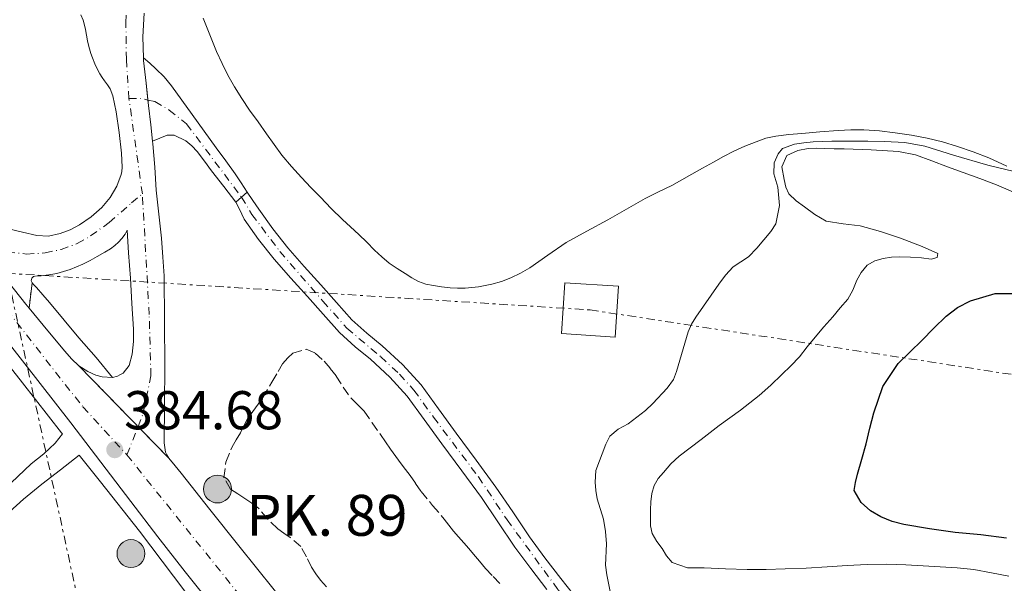
# Model space of a CAD drawing. Units: metres. Extents: x 608521 to 612013, y 4659871 to 4662238.
# Drawn here: x 611236 to 611417, y 4661481 to 4661584 of the extents above; entities that cross this region are included whole.
import ezdxf

# ---------------------------------------------------------------- set-up
doc = ezdxf.new("R2010")
doc.units = ezdxf.units.M
doc.header["$MEASUREMENT"] = 0
for name, pattern in [('DGN Style 3', [2.435890702152634, 1.739921930109024, -0.6959687720436097]), ('DGN Style 4', [2.7856150101045474, 1.391937544087219, -0.6959687720436097, 0.001739921930109024, -0.6959687720436097]), ('DGN Style 5', [1.217945351076317, 0.5219765790327072, -0.6959687720436097]), ('DGN Style 7', [3.4798438602180486, 1.565929737098122, -0.6959687720436097, 0.5219765790327072, -0.6959687720436097])]:
    doc.linetypes.add(name, pattern=pattern)
for name, color, linetype, lineweight in [('Carretera', 9, 'Continuous', 0), ('Cierre de vial', 7, 'DGN Style 5', 0), ('contrucción  en ruinas', 1, 'DGN Style 3', 13), ('Cota de punto acotado terreno', 7, 'Continuous', 0), ('Curva de nivel directora', 30, 'Continuous', 30), ('Curva de nivel intermedia', 30, 'Continuous', 0), ('Eje de carretera', 7, 'DGN Style 4', 0), ('Eje pista pavimentada', 7, 'DGN Style 4', 0), ('Eje pista sin pavimentar', 7, 'DGN Style 4', 0), ('Hito kilométrico (PK) carretera', 7, 'Continuous', 0), ('Línea blanca (vial)', 7, 'Continuous', 13), ('Línea de asfalto', 7, 'Continuous', 13), ('Línea de cambio de uso (parcela vista)', 92, 'Continuous', 0), ('Línea de pista sin pavimentar', 7, 'Continuous', 0), ('Línea eléctrica', 6, 'DGN Style 7', 0), ('pavimentado', 23, 'Continuous', 0), ('Pista sin pavimentar', 9, 'Continuous', 0), ('Punto acotado terreno (símbolo)', 7, 'Continuous', 0), ('Texto de Punto Kilométrico carretera', 7, 'Continuous', 0), ('Torre eléctrica grande', 7, 'Continuous', 0), ('Zona arbolada', 92, 'DGN Style 3', 0)]:
    doc.layers.add(name, color=color, linetype=linetype, lineweight=lineweight)
doc.styles.add('Style-Arial', font='arial.ttf')

# ---------------------------------------------------------------- blocks, each defined once
blk = doc.blocks.new('5PATER')
at = {"layer": 'Punto acotado terreno (símbolo)', "linetype": 'Continuous', "lineweight": 0}
h = blk.add_hatch(color=51, dxfattribs=at)
edge = h.paths.add_edge_path()
edge.add_ellipse((0, 0), major_axis=(-0.1095731443231308, -0.1110710700762829), ratio=0.9994222409660317, start_angle=0, end_angle=360)
blk = doc.blocks.new('5HITCA')
at = {"layer": 'contrucción  en ruinas', "linetype": 'Continuous', "lineweight": 0}
h = blk.add_hatch(color=1, dxfattribs=at)
edge = h.paths.add_edge_path()
edge.add_arc((0, 0), 0.2558578010358639, 0, 360)
at = {"layer": 'contrucción  en ruinas', "color": 7, "linetype": 'Continuous', "lineweight": 0}
blk.add_circle((0, 0), 0.2558578010358639, dxfattribs=at)

msp = doc.modelspace()

# ---------------------------------------------------------------- linework, layer by layer
at = {"layer": 'Carretera', "color": 9, "linetype": 'Continuous', "lineweight": 0}
for points in [[(611232.9300000004, 4661537.440000002, 384.7200000000012), (611237.3299999993, 4661531.859999999, 384.5800000000018), (611237.8999999992, 4661531.170000004, 384.5399999999936), (611241.3700000005, 4661527.010000001, 384.3500000000058), (611244.4799999996, 4661523.239999998, 384.2899999999936), (611245.7100000011, 4661521.859999998, 384.320000000007), (611247.05, 4661520.570000002, 384.3800000000047), (611263.5300000022, 4661503.649999999, 384.3099999999977), (611264.6799999991, 4661502.260000001, 384.3099999999977), (611265.8200000012, 4661500.87, 384.3099999999977), (611271.0899999995, 4661494.219999999, 384.1999999999971), (611276.3700000012, 4661487.580000003, 384.0099999999948), (611282.86, 4661479.5, 383.820000000007)], [(611271.989999998, 4661476.02, 383.9700000000012), (611266.5599999988, 4661482.77, 384.1499999999942), (611261.5300000019, 4661489.210000002, 384.3099999999977), (611256.5399999984, 4661495.690000001, 384.4100000000035), (611251.0399999999, 4661502.910000001, 384.4400000000023), (611245.5399999992, 4661510.120000003, 384.4499999999971), (611239.949999999, 4661517.34, 384.4600000000065), (611234.3299999974, 4661524.519999999, 384.4700000000012)]]:
    msp.add_polyline3d(points, dxfattribs=at)
at = {"layer": 'Cierre de vial', "color": 7, "linetype": 'DGN Style 5', "lineweight": 0, "extrusion": (0.008292789953884251, 0.0699609915661919, 0.9975152576747165), "elevation": 331577.7949036504, "flags": 128}
msp.add_lwpolyline([(-58277.72825524863, -4689365.057176212), (-58277.72825524851, -4689369.741298323)], dxfattribs=at)
at = {"layer": 'Cierre de vial', "color": 7, "linetype": 'DGN Style 5', "lineweight": 0, "extrusion": (0.002069148095080282, -0.002124392340440301, 0.9999956027820046), "elevation": -8253.759614784616, "flags": 128}
msp.add_lwpolyline([(611244.9461631896, 4661513.554593295), (611255.7925838426, 4661502.418632708)], dxfattribs=at)
at = {"layer": 'Cierre de vial', "color": 7, "linetype": 'DGN Style 5', "lineweight": 0, "extrusion": (0.002065295185743594, -0.002120436562157201, 0.999995619142695), "elevation": -8237.674831966879, "flags": 128}
msp.add_lwpolyline([(611255.7989332683, 4661502.446252441), (611261.4326221322, 4661496.662174893)], dxfattribs=at)
at = {"layer": 'Curva de nivel directora', "color": 30, "linetype": 'Continuous', "lineweight": 30, "elevation": 375, "flags": 128}
msp.add_lwpolyline([(611417.2199999985, 4661488.990000002), (611412.5099999988, 4661489.57), (611407.7799999992, 4661490.000000001), (611403.0599999985, 4661490.67), (611398.349999999, 4661491.45), (611396.2100000001, 4661492.04), (611394.1499999991, 4661492.9), (611392.2400000002, 4661494), (611390.5199999993, 4661495.5), (611389.2899999998, 4661497.690000001), (611389.4999999999, 4661499.190000001), (611389.8799999999, 4661500.680000001), (611390.6800000002, 4661503.490000002), (611391.4699999992, 4661506.300000001), (611392.1599999998, 4661509.130000004), (611392.8399999993, 4661511.970000001), (611394.5400000003, 4661516.800000001), (611397.3599999989, 4661521.01), (611399.519999998, 4661523.140000001), (611401.6999999996, 4661525.240000002), (611403.899999999, 4661527.460000001), (611406.1099999995, 4661529.680000001), (611408.1999999996, 4661531.300000001), (611410.6299999991, 4661532.51), (611415.0999999995, 4661533.82), (611419.5699999998, 4661533.869999999)], dxfattribs=at)
at = {"layer": 'Curva de nivel intermedia', "color": 30, "linetype": 'Continuous', "lineweight": 0, "elevation": 380.0000000000001, "flags": 128}
msp.add_lwpolyline([(611420.1200000019, 4661555.869999997), (611413.7899999997, 4661557.380000001), (611407.4999999999, 4661559.199999998), (611402.2200000003, 4661560.890000001), (611398.5400000013, 4661561.519999999), (611394.8200000019, 4661561.739999999), (611391.7400000017, 4661561.8), (611385.1900000006, 4661561.76), (611381.7200000016, 4661561.67), (611380.0100000015, 4661561.5), (611378.3200000017, 4661561.21), (611376.1400000004, 4661560.45), (611375.3400000001, 4661559.470000001), (611374.6100000015, 4661557.819999999), (611374.5399999998, 4661555.789999999), (611375.2500000006, 4661553.329999999), (611375.5900000003, 4661549.949999999), (611374.8900000007, 4661546.640000001), (611373.980000001, 4661545.21), (611371.4300000007, 4661542.180000001), (611369.8600000016, 4661540.539999999), (611367.0699999998, 4661538.720000001), (611365.6700000007, 4661537.199999999), (611364.4200000013, 4661535.57), (611360.19, 4661529.499999999), (611359.400000001, 4661528.189999999), (611358.7900000007, 4661526.789999999), (611356.6800000007, 4661519.52), (611356.0900000007, 4661518.06), (611354.9500000007, 4661516.470000001), (611352.310000001, 4661513.67), (611350.9600000009, 4661512.36), (611347.8000000004, 4661509.960000002), (611345.99, 4661508.96), (611344.4200000007, 4661507.680000001), (611343.700000001, 4661506.180000001), (611341.8700000005, 4661501.359999998), (611341.7400000008, 4661499.220000001), (611341.8700000005, 4661497.689999999), (611342.1200000008, 4661496.170000001), (611343.2699999998, 4661492.480000001), (611343.6299999995, 4661490.199999998), (611343.8100000005, 4661487.920000001), (611343.6699999998, 4661484.020000001), (611343.8799999999, 4661482.259999999), (611344.6300000009, 4661478.59)], dxfattribs=at)
at = {"layer": 'Eje de carretera', "color": 7, "linetype": 'DGN Style 4', "lineweight": 0}
for points in [[(611064.86, 4661747.220000001, 386.7100000000065), (611095.8700000008, 4661707.010000003, 386.1300000000048), (611153.3399999996, 4661634.140000002, 385.4900000000052), (611194.7300000007, 4661580.710000002, 385), (611247.7899999995, 4661513.030000003, 384.4299999999931), (611255.8599999985, 4661504.239999999, 384.5800000000018)], [(611255.8599999985, 4661504.239999999, 384.5800000000018), (611304.3299999983, 4661443.930000001, 383.1900000000024), (611331.859999999, 4661406.180000001, 382.3600000000005), (611356.0500000004, 4661364.95, 380.6699999999984), (611374.579999998, 4661323.210000002, 378.6900000000024), (611391.1200000005, 4661275.38, 375.8300000000017), (611407.16, 4661227.000000001, 372.5399999999935), (611418.3000000003, 4661199.000000001, 369.800000000003), (611429.9200000009, 4661175.149999999, 367.5000000000002), (611440.1499999991, 4661157.520000001, 366.1600000000035), (611449.2199999974, 4661143.780000002, 365.2700000000041), (611461.7899999979, 4661127.190000001, 363.9100000000034), (611492.8199999989, 4661092.059999999, 361.3300000000018), (611543.4300000002, 4661038.88, 358.2799999999989), (611579.5199999993, 4660998.510000002, 356.5), (611625.1999999997, 4660951.670000002, 354.9799999999959), (611672.170000002, 4660902.63, 354.2500000000001), (611719.5399999978, 4660852.670000004, 354.0500000000029), (611761.8299999974, 4660808.56, 354.6000000000059), (611805.2999999995, 4660763.288493723, 355.4921000000032), (611812.0199999984, 4660756.29, 355.6300000000046), (611843.4499999996, 4660721.77, 355.9100000000034), (611862.1099999989, 4660698.699999998, 355.3800000000047)]]:
    msp.add_polyline3d(points, dxfattribs=at)
at = {"layer": 'Eje pista pavimentada', "color": 7, "linetype": 'DGN Style 4', "lineweight": 0, "extrusion": (0.0004736784340262258, -0.003365812611631018, 0.999994223450418), "elevation": -15016.2330078947, "flags": 128}
msp.add_lwpolyline([(611258.4394649145, 4661527.962761528), (611255.9794367688, 4661545.442860544)], dxfattribs=at)
at = {"layer": 'Eje pista pavimentada', "color": 7, "linetype": 'DGN Style 4', "lineweight": 0, "extrusion": (0.03943926239389928, 0.01370477863559576, 0.9991279816041461), "elevation": 88377.13900373506, "flags": 128}
msp.add_lwpolyline([(4202657.969280749, -2105640.223316268), (4202657.220898031, -2105642.378872651), (4202656.574658083, -2105643.425515027)], dxfattribs=at)
at = {"layer": 'Eje pista pavimentada', "color": 7, "linetype": 'DGN Style 4', "lineweight": 0, "extrusion": (0.006750685056278575, 0.01721880815741876, 0.9998289558203989), "elevation": 84776.45725304824, "flags": 128}
msp.add_lwpolyline([(1132383.396261554, -4562211.793635939), (1132383.396261554, -4562217.373570696)], dxfattribs=at)
at = {"layer": 'Eje pista pavimentada', "color": 7, "linetype": 'DGN Style 4', "lineweight": 0}
for points in [[(611256.2299999995, 4661569.580000003, 384.199999999997), (611255.7600000001, 4661576.770000001, 384.1699999999984), (611255.6599999995, 4661583.510000003, 384.179999999993), (611256.1700000013, 4661592.9, 384)], [(611259.7099116072, 4661569.312813209, 384.0663000000059), (611260.9799999993, 4661569.030000003, 384.0200000000041), (611263.6200000012, 4661567.480000001, 383.9600000000065), (611266.8099999987, 4661564.930000002, 383.820000000007), (611276.859999998, 4661551.510000002, 383.5299999999988)], [(611233.8900000011, 4661541.440000002, 384.4400000000023), (611237.4299999994, 4661541.080000003, 384.2299999999959), (611240.8400000003, 4661541.27, 384.25), (611243.7899999984, 4661541.930000002, 384.2400000000054), (611246.73, 4661542.980000002, 384.2299999999959), (611249.1999999998, 4661544.399999999, 384.2200000000013), (611252.6199999996, 4661546.870000001, 384.2100000000065), (611256.699999999, 4661550.480000001, 384.1600000000035), (611258.6900000004, 4661552.100000001, 384.1399999999995)], [(611257.8963484834, 4661509.434064544, 384.476800000004), (611258.8200000002, 4661511.79, 384.4299999999931), (611260.2500000006, 4661518.739999999, 384.320000000007), (611259.9399999998, 4661529.969999999, 384.1300000000049), (611258.6900000004, 4661552.100000001, 384.1399999999995)]]:
    msp.add_polyline3d(points, dxfattribs=at)
at = {"layer": 'Eje pista sin pavimentar', "color": 7, "linetype": 'DGN Style 4', "lineweight": 0}
msp.add_polyline3d([(611276.859999998, 4661551.510000002, 383.5299999999988), (611278.7899999992, 4661548.350000003, 383.4700000000012), (611283.9300000002, 4661541.530000002, 383.2599999999949), (611291.8099999991, 4661532.440000003, 382.9700000000012), (611296.2100000002, 4661527.460000001, 382.6300000000047), (611302.3900000005, 4661522.260000002, 382.300000000003), (611305.8599999994, 4661519.030000002, 382.2899999999935), (611308.4999999992, 4661516.11, 382.300000000003), (611312.089999999, 4661511.160000003, 382.2899999999935), (611320.3299999977, 4661500.210000002, 382.1100000000006), (611325.5799999982, 4661492.34, 381.979999999996), (611334.9499999981, 4661479.520000001, 381.8200000000071), (611342.1499999977, 4661470.52, 381.6499999999942), (611356.9600000002, 4661451.899999999, 381.6199999999953), (611365.6399999993, 4661441.06, 382.0000000000001), (611376.4100000008, 4661427.95, 382.4600000000065), (611391.3399999995, 4661408.980000001, 382.8500000000058), (611397.4100000003, 4661400.13, 382.8699999999956), (611404.4800000001, 4661388.420000002, 382.8200000000071), (611409.8899999993, 4661377.899999999, 382.7799999999988), (611417.4299999987, 4661358.81, 382.070000000007)], dxfattribs=at)
at = {"layer": 'Línea blanca (vial)', "color": 7, "linetype": 'Continuous', "lineweight": 13}
for points in [[(611258.8999999983, 4661577.06, 384.1100000000005), (611258.7999999999, 4661580.890000001, 384.1199999999954), (611259.0100000022, 4661585.230000001, 384.1399999999995)], [(611259.7099116072, 4661569.312813209, 384.0648999999977), (611259.3699999999, 4661572.440000001, 384.0800000000019), (611258.9099999995, 4661576.57, 384.1100000000005), (611258.8999999983, 4661577.06, 384.1100000000005)], [(611260.55, 4661561.789999999, 384.1000000000059), (611260.2199999993, 4661564.780000002, 384.0800000000019), (611259.8199999991, 4661568.300000002, 384.0599999999976), (611259.7099116072, 4661569.312813209, 384.0648999999977)], [(611263.5300000019, 4661503.649999999, 384.3099999999977), (611263.1799999987, 4661504.239999999, 384.3099999999977), (611262.9599999996, 4661504.760000003, 384.3099999999977), (611262.6800000002, 4661506.45, 384.3099999999977), (611262.7600000007, 4661513.460000002, 384.3099999999977), (611262.8199999988, 4661520.480000001, 384.2400000000054), (611262.7600000007, 4661528.760000002, 384.0899999999965), (611262.6999999981, 4661537.050000002, 383.9400000000024), (611262.440000001, 4661540.520000001, 383.9900000000054), (611262.1799999995, 4661543.99, 384.0399999999935), (611261.7300000002, 4661548.390000001, 384.0800000000019), (611261.2399999985, 4661552.79, 384.1000000000059), (611260.949999998, 4661557.020000001, 384.1100000000005), (611260.6099999984, 4661561.260000002, 384.1100000000005), (611260.55, 4661561.789999999, 384.1000000000059)], [(611237.8999999987, 4661531.170000004, 384.5399999999937), (611237.3299999988, 4661531.859999999, 384.5800000000018), (611232.9299999999, 4661537.440000003, 384.7200000000012), (611226.0900000003, 4661546.090000001, 384.9700000000011), (611223.8599999996, 4661548.890000002, 384.9700000000011)], [(611256.48, 4661536.680000001, 383.979999999996), (611256.7800000015, 4661532, 384.1499999999943), (611257.0799999966, 4661527.32, 384.320000000007), (611257.0399999986, 4661525.010000004, 384.3699999999953), (611256.8199999996, 4661522.7, 384.3899999999994), (611256.2800000008, 4661520.620000001, 384.3999999999942), (611255.1900000002, 4661519.24, 384.3999999999942), (611254.5799999977, 4661518.910000001, 384.3999999999942), (611254.1399999995, 4661518.680000001, 384.3999999999942), (611253.1999999986, 4661518.430000001, 384.3999999999942)], [(611247.0499999997, 4661520.570000002, 384.3800000000047), (611245.7100000007, 4661521.859999999, 384.320000000007), (611244.4799999992, 4661523.239999998, 384.2899999999937), (611241.37, 4661527.010000002, 384.3500000000058), (611237.8999999987, 4661531.170000004, 384.5399999999937)], [(611234.3299999969, 4661524.52, 384.4700000000012), (611239.9499999986, 4661517.34, 384.4600000000063), (611245.5399999986, 4661510.120000003, 384.4499999999972), (611251.0399999993, 4661502.910000003, 384.4400000000023), (611256.5399999979, 4661495.690000002, 384.4100000000037), (611261.5300000013, 4661489.210000004, 384.3099999999977), (611266.5599999982, 4661482.770000001, 384.1499999999943), (611271.9899999975, 4661476.020000001, 383.9700000000012)], [(611253.1999999986, 4661518.430000001, 384.3999999999942), (611251.3199999988, 4661518.580000003, 384.3999999999942), (611250.1200000007, 4661518.88, 384.3999999999942), (611248.6900000002, 4661519.510000003, 384.3999999999942), (611247.0499999997, 4661520.570000002, 384.3800000000047)], [(611372.7699999996, 4661340.160000003, 379.4900000000052), (611369.1599999998, 4661348.480000001, 379.9199999999984), (611365.4299999992, 4661356.750000001, 380.3399999999966), (611361.4899999986, 4661364.760000002, 380.75), (611357.3200000002, 4661372.660000001, 381.1399999999995), (611352.4699999974, 4661381.57, 381.3699999999954), (611347.3700000012, 4661390.340000002, 381.5599999999978), (611343.1199999999, 4661397.100000002, 382.0000000000001), (611338.7500000001, 4661403.780000002, 382.3999999999943), (611333.199999998, 4661412.09, 382.6000000000058), (611327.5300000019, 4661420.320000002, 382.7299999999961), (611322.5899999997, 4661427.230000001, 382.7799999999988), (611317.5599999984, 4661434.080000003, 382.8500000000058), (611311.3899999993, 4661442.36, 383.1100000000006), (611305.1900000012, 4661450.61, 383.3800000000048), (611297.3199999988, 4661461.04, 383.4900000000054), (611289.3399999992, 4661471.4, 383.6399999999996), (611282.8599999994, 4661479.500000001, 383.820000000007), (611276.3700000007, 4661487.580000003, 384.0099999999949), (611271.089999999, 4661494.219999999, 384.199999999997), (611265.8200000006, 4661500.870000001, 384.3099999999977), (611264.6799999984, 4661502.260000002, 384.3099999999977), (611263.5300000019, 4661503.649999999, 384.3099999999977)]]:
    msp.add_polyline3d(points, dxfattribs=at)
at = {"layer": 'Línea de asfalto', "color": 7, "linetype": 'Continuous', "lineweight": 13, "elevation": 383.5299999999988, "flags": 128}
for points in [[(611277.9200000019, 4661552.420000004), (611276.859999998, 4661551.510000002)], [(611276.859999998, 4661551.510000002), (611275.8099999975, 4661550.600000001)]]:
    msp.add_lwpolyline(points, dxfattribs=at)
at = {"layer": 'Línea de asfalto', "color": 7, "linetype": 'Continuous', "lineweight": 13}
for points in [[(611180.8900000005, 4661588.890000001, 385.2799999999988), (611186.5599999989, 4661581.57, 385.179999999993), (611192.870000001, 4661573.56, 384.9900000000054), (611199.170000002, 4661565.57, 384.8099999999977), (611206.9100000003, 4661555.750000002, 384.9199999999984), (611214.6399999994, 4661545.920000004, 385.0299999999989), (611222.0799999982, 4661536.27, 384.8699999999955), (611229.5100000001, 4661526.590000002, 384.7100000000065), (611236.6700000018, 4661517.430000001, 384.6300000000047), (611243.8399999999, 4661508.29, 384.5399999999937), (611244.010000002, 4661508.090000001, 384.5399999999937), (611242.6999999977, 4661506.41, 384.0800000000019), (611240.5799999988, 4661504.430000001, 383.7100000000066), (611238.280000001, 4661502.59, 383.6000000000058), (611235.8400000002, 4661500.280000002, 383.5099999999948), (611233.4100000005, 4661497.940000003, 383.4799999999959), (611230.469999999, 4661495.02, 383.5500000000029), (611227.5399999986, 4661492.109999999, 383.6000000000058), (611224.8599999987, 4661489.660000003, 383.5700000000072), (611222.1400000007, 4661487.25, 383.5500000000029), (611220.7199999992, 4661485.830000003, 383.5399999999937), (611219.3700000013, 4661484.330000003, 383.5399999999937), (611219.120000001, 4661483.550000001, 383.7400000000052)], [(611247.3899999993, 4661584.940000003, 384.3000000000029), (611247.8000000007, 4661583.960000002, 384.3000000000029), (611248.0300000008, 4661583.280000002, 384.3000000000029), (611248.260000001, 4661582.239999998, 384.3000000000029), (611248.4399999998, 4661581.199999999, 384.3000000000029), (611248.6400000011, 4661580.170000004, 384.3000000000029), (611248.879999998, 4661579.149999999, 384.3000000000029), (611249.2199999979, 4661577.830000003, 384.3000000000029), (611249.5100000005, 4661577.050000001, 384.3000000000029), (611249.9599999997, 4661575.950000001, 384.3000000000029), (611250.3999999979, 4661575.039999999, 384.3000000000029), (611250.8799999985, 4661574.100000002, 384.3000000000029), (611251.3000000009, 4661573.440000003, 384.3000000000029), (611251.7399999967, 4661572.830000003, 384.3000000000029), (611252.3, 4661572.11, 384.3000000000029), (611252.7499999994, 4661571.38, 384.3000000000029), (611253.239999999, 4661570.09, 384.3000000000029), (611253.600000001, 4661568.630000001, 384.3000000000029), (611253.8899999993, 4661567.149999999, 384.3000000000029), (611254.4400000013, 4661563.38, 384.2899999999937), (611254.8399999992, 4661559.590000002, 384.2899999999937), (611254.9599999998, 4661557.020000001, 384.2899999999937), (611254.9299999987, 4661556.200000001, 384.2799999999988), (611254.8199999991, 4661555.649999999, 384.2700000000042), (611254.03, 4661553.539999999, 384.2700000000042), (611252.7899999997, 4661551.469999999, 384.2200000000013), (611251.2399999984, 4661549.609999999, 384.179999999993), (611249.3099999971, 4661547.890000001, 384.179999999993), (611247.1799999992, 4661546.440000002, 384.179999999993), (611245.4499999993, 4661545.510000002, 384.1600000000035), (611243.6099999996, 4661544.830000003, 384.1499999999943), (611241.4499999982, 4661544.370000003, 384.1300000000049), (611239.3000000002, 4661544.45, 384.1000000000059), (611236.7099999996, 4661545.059999999, 384.1100000000005), (611234.1099999979, 4661545.730000001, 384.1699999999984)], [(611258.8999999983, 4661577.06, 384.1100000000005), (611260.0300000015, 4661576.060000001, 384.0299999999989), (611261.1600000003, 4661575.059999999, 383.9499999999971), (611262.6999999981, 4661573.580000003, 383.8999999999942), (611264.0599999971, 4661571.940000001, 383.8999999999942), (611265.9499999981, 4661569.310000001, 383.8699999999955), (611267.829999998, 4661566.680000001, 383.8399999999966), (611270.0399999984, 4661563.630000001, 383.7400000000052), (611272.2499999991, 4661560.57, 383.6399999999996), (611274.0100000004, 4661558.199999999, 383.6399999999996), (611275.7100000014, 4661555.800000001, 383.6399999999996), (611276.82, 4661554.110000002, 383.5800000000018), (611277.9200000019, 4661552.420000004, 383.5299999999988)], [(611275.8099999975, 4661550.600000001, 383.5299999999988), (611273.609999998, 4661553.480000001, 383.5299999999988), (611271.3799999995, 4661556.359999999, 383.5200000000042), (611270.0699999997, 4661558.120000001, 383.5299999999988), (611268.7499999988, 4661559.890000001, 383.5599999999977), (611267.7899999976, 4661560.91, 383.5599999999977), (611266.6799999991, 4661561.82, 383.5700000000072), (611264.530000001, 4661562.890000001, 383.929999999993), (611263.2399999967, 4661562.899999999, 384.1699999999984), (611261.8999999979, 4661562.340000001, 384.1399999999995), (611260.55, 4661561.789999999, 384.1000000000059)], [(611238.4499999986, 4661535.81, 384.2100000000065), (611238.3099999978, 4661536.16, 384.2100000000065), (611238.4299999987, 4661536.640000001, 384.2700000000042), (611238.69, 4661536.960000004, 384.3099999999977), (611239.3599999984, 4661537.080000003, 384.3800000000047), (611240.1200000006, 4661537.11, 384.4199999999983), (611241.550000001, 4661537.239999999, 384.4299999999931), (611242.9699999981, 4661537.480000001, 384.4199999999983), (611245.4299999991, 4661538.230000002, 384.3800000000047), (611247.7899999995, 4661539.250000001, 384.3300000000019), (611249.1099999984, 4661539.920000002, 384.3099999999977), (611250.4200000003, 4661540.620000003, 384.2899999999937), (611251.7800000014, 4661541.399999999, 384.2799999999988), (611252.8399999987, 4661542.020000001, 384.2799999999988), (611253.6400000012, 4661542.63, 384.2799999999988), (611254.3200000006, 4661543.270000001, 384.2700000000042), (611254.9200000019, 4661543.940000003, 384.25), (611255.510000002, 4661544.719999999, 384.2400000000054), (611255.920000001, 4661545.480000001, 384.2200000000013), (611256.0500000007, 4661543.399999999, 384.179999999993), (611256.1400000001, 4661541.300000001, 384.1399999999995), (611256.3099999977, 4661538.99, 384.0599999999976), (611256.48, 4661536.680000001, 383.979999999996)], [(611253.1999999986, 4661518.430000001, 384.3999999999942), (611250.199999999, 4661522.080000003, 384.3000000000029), (611247.0499999997, 4661525.680000001, 384.199999999997), (611244.3299999972, 4661528.940000002, 384.070000000007), (611241.6400000005, 4661532.220000001, 383.9499999999971), (611240.4499999991, 4661533.600000003, 384.0599999999976), (611239.2399999977, 4661534.960000002, 384.199999999997), (611238.7300000002, 4661535.480000001, 384.2100000000065), (611238.4499999986, 4661535.81, 384.2100000000065)], [(611233.699999999, 4661493.230000001, 383.5899999999966), (611236.8999999975, 4661496.149999999, 383.4600000000065), (611240.2600000014, 4661498.870000001, 383.5599999999977), (611243.6900000002, 4661501.52, 384.0099999999949), (611247.11, 4661504.170000004, 384.4700000000012), (611250.989999998, 4661499.290000001, 384.3899999999994), (611258.1299999994, 4661490.27, 384.2299999999959), (611264.3999999991, 4661482.030000002, 384.1199999999954), (611270.6399999997, 4661473.77, 384)]]:
    msp.add_polyline3d(points, dxfattribs=at)
at = {"layer": 'Línea de cambio de uso (parcela vista)', "color": 92, "linetype": 'Continuous', "lineweight": 0}
for points in [[(611324.54, 4661536.060000001, 382.7200000000012), (611322.7800000003, 4661535.57, 382.6999999999971), (611320.3499999996, 4661535.09, 382.6900000000023), (611317.9000000004, 4661534.83, 382.6699999999983), (611316.5099999999, 4661534.800000001, 382.6699999999983), (611315.1200000001, 4661534.869999999, 382.6999999999971), (611313.5899999999, 4661535.050000001, 382.75), (611312.0700000003, 4661535.300000001, 382.8000000000029), (611310.6799999997, 4661535.58, 382.8300000000018), (611309.3399999999, 4661536.050000001, 382.8399999999965), (611308.0899999999, 4661536.730000001, 382.8600000000006), (611306.8799999999, 4661537.480000001, 382.8699999999953), (611305.4000000004, 4661538.42, 382.9199999999983), (611303.9600000001, 4661539.430000001, 382.9799999999959), (611302.5999999996, 4661540.58, 382.9900000000052), (611301.2999999998, 4661541.800000001, 383), (611299.8399999999, 4661543.24, 383.0299999999988), (611298.3799999999, 4661544.67, 383.070000000007), (611296.8799999999, 4661546.050000001, 383.1300000000047), (611295.3799999999, 4661547.439999999, 383.179999999993), (611293.3499999996, 4661549.449999999, 383.25), (611291.3600000005, 4661551.480000001, 383.3099999999977), (611289.6100000005, 4661553.310000001, 383.3600000000006), (611287.8799999999, 4661555.140000001, 383.3800000000047), (611286.0300000003, 4661557.140000001, 383.3899999999995), (611284.29, 4661559.230000001, 383.3999999999942), (611282.8799999999, 4661561.180000001, 383.4100000000035), (611281.4800000006, 4661563.15, 383.4199999999983), (611279.9000000004, 4661565.300000001, 383.4400000000023), (611278.3200000003, 4661567.460000001, 383.4499999999971), (611276.9100000003, 4661569.59, 383.4700000000012), (611275.5999999996, 4661571.77, 383.4799999999959), (611274.3899999997, 4661573.850000001, 383.5), (611273.2999999998, 4661575.99, 383.5200000000041), (611272.29, 4661578.220000001, 383.5200000000041), (611269.8200000003, 4661584.350000001, 383.5399999999936)], [(611417.2699999996, 4661557.199999999, 380.4100000000035), (611413.9400000004, 4661558.74, 380.6399999999995), (611411.1200000001, 4661559.82, 380.7700000000041), (611408.2400000002, 4661560.77, 380.8899999999995), (611405.4800000006, 4661561.630000001, 380.9900000000052), (611402.6799999997, 4661562.34, 381.0800000000018), (611399.75, 4661562.880000001, 381.1499999999942), (611396.79, 4661563.289999999, 381.2200000000012), (611393.9299999997, 4661563.65, 381.2899999999936), (611391.0599999996, 4661563.859999999, 381.3500000000058), (611388.6799999997, 4661563.850000001, 381.3699999999953), (611386.2999999998, 4661563.720000001, 381.3600000000006), (611382.9900000002, 4661563.470000001, 381.3600000000006), (611379.6699999999, 4661563.189999999, 381.320000000007), (611377.29, 4661562.970000001, 381.2200000000012), (611374.9199999999, 4661562.710000001, 381.1000000000058), (611373.0700000003, 4661562.300000001, 381.0200000000041), (611371.2699999996, 4661561.680000001, 380.9600000000065), (611369.2000000002, 4661560.880000001, 380.9100000000035), (611367.2000000002, 4661559.949999999, 380.9799999999959), (611365.3099999996, 4661558.939999999, 381.2599999999948), (611363.4299999997, 4661557.9, 381.5599999999977), (611361.4699999997, 4661556.800000001, 381.8099999999977), (611359.5099999999, 4661555.699999999, 382.0599999999977), (611357.6500000004, 4661554.680000001, 382.3899999999995), (611355.79, 4661553.67, 382.6999999999971), (611353.3700000001, 4661552.460000001, 382.8800000000047), (611350.9400000004, 4661551.24, 382.9499999999971), (611347.5099999999, 4661549.300000001, 382.9900000000052), (611344.0800000001, 4661547.33, 382.9799999999959), (611340.25, 4661545.26, 382.9199999999983), (611336.4199999999, 4661543.189999999, 382.8699999999953), (611333.0700000003, 4661540.9, 382.8399999999965), (611329.75, 4661538.529999999, 382.8099999999977), (611328.04, 4661537.560000001, 382.7700000000041), (611326.25, 4661536.710000001, 382.7400000000052), (611324.54, 4661536.060000001, 382.7200000000012)], [(611419.7999999998, 4661551.9, 377.5299999999988), (611415.3700000001, 4661553.789999999, 378.0200000000041), (611412.2999999998, 4661554.9, 378.3000000000029), (611409.2400000002, 4661556.01, 378.5599999999977), (611406.3700000001, 4661557.09, 378.7400000000052), (611403.5, 4661558.180000001, 378.9199999999983), (611400.5099999999, 4661559.27, 379.1399999999995), (611397.4199999999, 4661559.91, 379.3699999999953), (611392.4100000003, 4661560.17, 379.5099999999948), (611387.4000000004, 4661560.34, 379.6600000000035), (611385.5899999999, 4661560.4, 379.8000000000029), (611383.79, 4661560.460000001, 379.9400000000023), (611382.2999999998, 4661560.470000001, 380.0399999999936), (611380.7999999998, 4661560.42, 380.1100000000006), (611378.9500000002, 4661560.07, 380.1499999999942), (611376.9299999997, 4661559.17, 380.25), (611375.9900000002, 4661557.09, 380.25), (611376.4100000003, 4661554.74, 380.1699999999983), (611376.7300000006, 4661553.369999999, 379.9100000000035), (611377.2800000003, 4661552.109999999, 379.6399999999995), (611378.6100000005, 4661550.810000001, 379.2799999999988), (611380.1399999997, 4661549.720000001, 378.9400000000023), (611382.0700000003, 4661548.310000001, 378.6600000000035), (611384.1500000004, 4661547.119999999, 378.4900000000052), (611387.2300000006, 4661546.600000001, 378.25), (611390.3399999999, 4661546.27, 378.0399999999936), (611394.0700000003, 4661545.220000001, 377.9700000000012), (611397.7599999999, 4661543.99, 377.9199999999983), (611401.7100000001, 4661542.449999999, 377.6199999999953), (611404.6100000005, 4661541.180000001, 377.2799999999988), (611404.4900000002, 4661540.460000001, 376.570000000007), (611403.3600000005, 4661540.16, 376.4400000000023), (611401.5999999996, 4661540.4, 376.570000000007), (611399.6200000001, 4661540.5, 376.570000000007), (611397.6399999997, 4661540.58, 376.570000000007), (611396.1100000005, 4661540.49, 376.570000000007), (611394.5800000001, 4661540.25, 376.570000000007), (611393.0499999998, 4661539.850000001, 376.5599999999977), (611391.6600000003, 4661539.02, 376.5399999999936), (611390.5599999996, 4661537.699999999, 376.5399999999936), (611389.7300000006, 4661536.26, 376.5299999999988), (611389, 4661534.460000001, 376.5200000000041), (611388.0999999996, 4661532.789999999, 376.5099999999948), (611386.7100000001, 4661531.189999999, 376.5099999999948), (611385.3200000003, 4661529.59, 376.5200000000041), (611383.7100000001, 4661527.720000001, 376.5099999999948), (611382.0999999996, 4661525.850000001, 376.5099999999948), (611380.6699999999, 4661524.039999999, 376.5299999999988), (611379.2400000002, 4661522.24, 376.5599999999977), (611377.6600000003, 4661520.58, 376.5599999999977), (611376.0199999996, 4661519, 376.5599999999977), (611373.9500000002, 4661517.029999999, 376.6100000000006), (611371.8200000003, 4661515.130000001, 376.6600000000035)], [(611371.8200000003, 4661515.130000001, 376.6600000000035), (611370.1299999999, 4661513.76, 376.6999999999971), (611368.4000000004, 4661512.449999999, 376.7400000000052), (611366.4299999997, 4661511.039999999, 376.7299999999959), (611364.4800000006, 4661509.609999999, 376.7599999999948), (611362.8399999999, 4661508.33, 376.8699999999953), (611361.2000000002, 4661507.039999999, 376.9900000000052), (611359.1799999997, 4661505.529999999, 377.1300000000047), (611357.1500000004, 4661504.01, 377.2599999999948), (611355.6500000004, 4661502.59, 377.3099999999977), (611354.2699999996, 4661501.02, 377.3699999999953), (611353.3300000001, 4661499.890000001, 377.4700000000012), (611352.5800000001, 4661498.630000001, 377.5800000000018), (611352.1500000004, 4661497.16, 377.6600000000035), (611351.9900000002, 4661495.66, 377.7200000000012), (611351.9100000003, 4661494.180000001, 377.75), (611351.9000000004, 4661492.699999999, 377.7700000000041), (611351.8799999999, 4661491.25, 377.7799999999988), (611352.2000000002, 4661489.82, 377.7899999999936), (611353.0700000003, 4661488.390000001, 377.7799999999988), (611354.0199999996, 4661487.07, 377.7400000000052), (611354.8200000003, 4661485.720000001, 377.6100000000006), (611355.8700000001, 4661484.49, 377.4900000000052), (611358.7100000001, 4661483.550000001, 377.4400000000023), (611361.7199999997, 4661483.550000001, 377.4199999999983), (611365.6799999997, 4661483.32, 377.429999999993), (611369.6399999997, 4661483.199999999, 377.4199999999983), (611373.1399999997, 4661483.24, 377.3800000000047), (611376.6299999999, 4661483.33, 377.3399999999965), (611380.4600000001, 4661483.5, 377.2899999999936), (611384.2800000003, 4661483.689999999, 377.2400000000052), (611387.9600000001, 4661483.939999999, 377.179999999993), (611391.6299999999, 4661484.16, 377.1000000000058), (611395.1699999999, 4661484.180000001, 377), (611398.7199999997, 4661484.060000001, 376.8600000000006), (611401.8899999997, 4661483.91, 376.679999999993), (611405.0599999996, 4661483.74, 376.5099999999948), (611408.1500000004, 4661483.550000001, 376.4199999999983), (611411.2199999997, 4661483.220000001, 376.3399999999965), (611414.4299999997, 4661482.630000001, 376.2299999999959), (611417.6200000001, 4661482.02, 376.1300000000047)]]:
    msp.add_polyline3d(points, dxfattribs=at)
at = {"layer": 'Línea de pista sin pavimentar', "color": 7, "linetype": 'Continuous', "lineweight": 0}
for points in [[(611277.9200000019, 4661552.420000004, 383.5299999999988), (611278.9799999992, 4661550.870000003, 383.5000000000002), (611280.0399999986, 4661549.31, 383.4700000000012), (611282.589999999, 4661545.680000001, 383.3699999999953), (611285.3699999995, 4661542.220000001, 383.25), (611288.3899999993, 4661538.82, 383.1900000000024), (611291.409999999, 4661535.430000002, 383.0899999999965), (611294.2800000012, 4661532.210000001, 382.8800000000047), (611297.14, 4661528.989999999, 382.6499999999942), (611299.859999998, 4661526.56, 382.4499999999973), (611302.699999999, 4661524.24, 382.3099999999978), (611306.4200000005, 4661520.809999999, 382.2899999999935), (611309.8099999991, 4661517.080000003, 382.300000000003), (611313.0299999999, 4661512.660000003, 382.2899999999935), (611316.2300000007, 4661508.220000001, 382.2799999999989), (611319.8899999997, 4661503.280000003, 382.1699999999984), (611323.5399999997, 4661498.340000001, 382.0399999999936), (611326.6199999999, 4661493.780000002, 381.9900000000052), (611329.6999999998, 4661489.210000004, 381.9400000000023), (611332.5199999984, 4661485.370000003, 381.8899999999995), (611335.4299999987, 4661481.590000001, 381.8399999999966), (611338.9600000002, 4661477.149999999, 381.7599999999948)], [(611275.8099999975, 4661550.600000001, 383.5299999999988), (611276.5100000015, 4661549.29, 383.5000000000002), (611277.3500000021, 4661547.460000001, 383.4700000000012), (611279.9800000006, 4661543.720000001, 383.3699999999953), (611282.8799999995, 4661540.109999999, 383.25), (611285.9499999986, 4661536.649999999, 383.1900000000024), (611288.9699999982, 4661533.260000004, 383.0899999999965), (611291.8400000003, 4661530.04, 382.8800000000047), (611294.8299999988, 4661526.690000002, 382.6499999999942), (611297.7399999968, 4661524.080000004, 382.4499999999973), (611300.5599999976, 4661521.770000001, 382.3099999999978), (611304.1099999994, 4661518.510000004, 382.2899999999935), (611307.280000001, 4661515.02, 382.300000000003), (611310.3900000001, 4661510.739999999, 382.2899999999935), (611313.6000000021, 4661506.300000001, 382.2799999999989), (611317.27, 4661501.350000001, 382.1699999999984), (611320.8799999978, 4661496.460000001, 382.0399999999936), (611323.9200000019, 4661491.95, 381.9900000000052), (611327.0300000011, 4661487.330000003, 381.9400000000023), (611329.9200000011, 4661483.41, 381.8899999999995), (611332.8599999984, 4661479.580000003, 381.8399999999966)]]:
    msp.add_polyline3d(points, dxfattribs=at)
at = {"layer": 'Línea eléctrica', "color": 6, "linetype": 'DGN Style 7', "lineweight": 0, "extrusion": (-0.9397020698038255, -0.2054898800382709, 0.2733750705683735), "elevation": -1532171.552896625, "flags": 128}
msp.add_lwpolyline([(-4424052.903158004, 435851.1887055996), (-4423789.071730657, 435848.1831244949), (-4423417.686318514, 435844.2233790134), (-4423350.525167377, 435843.8497007655), (-4423126.272923457, 435842.6016014799)], dxfattribs=at)
at = {"layer": 'Línea eléctrica', "color": 6, "linetype": 'DGN Style 7', "lineweight": 0}
msp.add_polyline3d([(610232.1299999983, 4661567.719999998, 394.1499999999942), (610237.097996756, 4661569.594138171, 394.1201000000001), (610305.1521188946, 4661595.267084011, 393.7100000000065), (610305.1600000004, 4661595.269999999, 393.7100000000065), (610376.5733615628, 4661590.836635126, 392.8383000000031), (610571.2985356777, 4661578.748032542, 390.4614000000001), (610637.8814456025, 4661574.61454369, 389.6487000000052), (610676.8530195912, 4661572.195175611, 389.1729999999953), (610705.7700561264, 4661570.399946286, 388.820000000007), (610705.7790351096, 4661570.399439334, 388.8199000000022), (611056.7215004121, 4661548.622017288, 385.5114000000031), (611137.4850063935, 4661543.610103029, 384.75), (611137.4899999984, 4661543.609999999, 384.75), (611233.8574479382, 4661537.557709091, 383.3187000000034), (611340.8150910186, 4661530.840308307, 381.7301000000007), (611340.8200000004, 4661530.84, 381.7299999999959), (611340.8250838446, 4661530.83922193, 381.7299000000057), (611823.474540815, 4661456.970835514, 375.9701000000059), (611823.480000001, 4661456.969999999, 375.9700000000012), (611823.4851754012, 4661456.969219564, 375.9694000000018), (611978.3900000001, 4661433.609999999, 357.2700000000041)], dxfattribs=at)
at = {"layer": 'pavimentado', "color": 23, "linetype": 'Continuous', "lineweight": 0}
for points in [[(611259.0100000028, 4661585.230000001, 384.1399999999995), (611258.8000000004, 4661580.890000001, 384.1199999999953), (611258.8999999987, 4661577.059999999, 384.1100000000006), (611258.9099999999, 4661576.569999999, 384.1100000000006), (611259.3700000005, 4661572.440000001, 384.0800000000018), (611259.8199999996, 4661568.300000002, 384.0599999999977), (611260.2199999997, 4661564.780000002, 384.0800000000018), (611260.5500000005, 4661561.789999999, 384.1000000000058), (611260.6099999987, 4661561.260000001, 384.1100000000006), (611260.9499999986, 4661557.020000001, 384.1100000000006), (611261.2399999991, 4661552.789999999, 384.1000000000058), (611261.7300000007, 4661548.390000001, 384.0800000000018), (611262.1800000002, 4661543.989999999, 384.0399999999936), (611262.4400000017, 4661540.520000001, 383.9900000000052), (611262.6999999986, 4661537.050000002, 383.9400000000023), (611262.7600000012, 4661528.760000001, 384.0899999999965), (611262.8199999993, 4661520.48, 384.2400000000052), (611262.7600000012, 4661513.460000001, 384.3099999999977), (611262.6800000007, 4661506.449999999, 384.3099999999977), (611262.9600000001, 4661504.760000002, 384.3099999999977), (611263.1799999991, 4661504.239999999, 384.3099999999977), (611263.5300000022, 4661503.649999999, 384.3099999999977), (611247.05, 4661520.570000002, 384.3800000000047), (611248.6900000006, 4661519.510000002, 384.3999999999942), (611250.1200000012, 4661518.88, 384.3999999999942), (611251.3199999993, 4661518.580000003, 384.3999999999942), (611253.199999999, 4661518.430000001, 384.3999999999942), (611254.1400000001, 4661518.680000001, 384.3999999999942), (611254.5799999982, 4661518.91, 384.3999999999942), (611255.1900000006, 4661519.239999999, 384.3999999999942), (611256.2800000014, 4661520.62, 384.3999999999942), (611256.8200000002, 4661522.699999999, 384.3899999999995), (611257.0399999992, 4661525.010000003, 384.3699999999953), (611257.079999997, 4661527.319999999, 384.320000000007), (611256.780000002, 4661532, 384.1499999999942), (611256.4800000003, 4661536.680000001, 383.9799999999959), (611256.3099999982, 4661538.989999999, 384.0599999999977), (611256.1400000006, 4661541.300000001, 384.1399999999995), (611256.0500000011, 4661543.399999999, 384.179999999993), (611255.9200000016, 4661545.480000001, 384.2200000000012), (611255.5100000025, 4661544.719999998, 384.2400000000052), (611254.9200000024, 4661543.940000002, 384.25), (611254.3200000012, 4661543.27, 384.2700000000041), (611253.6400000016, 4661542.629999998, 384.2799999999988), (611252.8399999992, 4661542.020000001, 384.2799999999988), (611251.7800000019, 4661541.399999999, 384.2799999999988), (611250.4200000007, 4661540.620000001, 384.2899999999936), (611249.1099999987, 4661539.920000001, 384.3099999999977), (611247.7899999999, 4661539.250000001, 384.3300000000018), (611245.4299999997, 4661538.230000001, 384.3800000000047), (611242.9699999986, 4661537.480000001, 384.4199999999983), (611241.5500000016, 4661537.239999999, 384.429999999993), (611240.120000001, 4661537.109999999, 384.4199999999983), (611239.3599999989, 4661537.080000003, 384.3800000000047), (611238.6900000006, 4661536.960000002, 384.3099999999977), (611238.4299999991, 4661536.640000001, 384.2700000000041), (611238.3099999983, 4661536.159999999, 384.2100000000065), (611238.4499999991, 4661535.809999999, 384.2100000000065), (611237.8999999992, 4661531.170000004, 384.5399999999936), (611237.3299999993, 4661531.859999999, 384.5800000000018), (611232.9300000004, 4661537.440000002, 384.7200000000012)], [(611234.1099999984, 4661545.730000001, 384.1699999999983), (611236.7100000001, 4661545.059999998, 384.1100000000006), (611239.3000000007, 4661544.45, 384.1000000000058), (611241.4499999987, 4661544.370000003, 384.1300000000047), (611243.6100000001, 4661544.830000003, 384.1499999999942), (611245.4499999997, 4661545.510000002, 384.1600000000035), (611247.1799999997, 4661546.440000001, 384.179999999993), (611249.3099999976, 4661547.890000001, 384.179999999993), (611251.239999999, 4661549.609999998, 384.179999999993), (611252.79, 4661551.469999998, 384.2200000000012), (611254.0300000005, 4661553.539999999, 384.2700000000041), (611254.8199999996, 4661555.649999998, 384.2700000000041), (611254.9299999991, 4661556.2, 384.2799999999988), (611254.9600000004, 4661557.020000001, 384.2899999999936), (611254.8399999996, 4661559.590000001, 384.2899999999936), (611254.4400000018, 4661563.38, 384.2899999999936), (611253.8899999997, 4661567.149999998, 384.3000000000029), (611253.6000000014, 4661568.63, 384.3000000000029), (611253.2399999994, 4661570.09, 384.3000000000029), (611252.7499999999, 4661571.38, 384.3000000000029), (611252.3000000005, 4661572.11, 384.3000000000029), (611251.7399999973, 4661572.830000003, 384.3000000000029), (611251.3000000013, 4661573.440000002, 384.3000000000029), (611250.879999999, 4661574.100000001, 384.3000000000029), (611250.3999999984, 4661575.039999999, 384.3000000000029), (611249.9600000003, 4661575.95, 384.3000000000029), (611249.5100000009, 4661577.05, 384.3000000000029), (611249.2199999982, 4661577.830000003, 384.3000000000029), (611248.8799999985, 4661579.149999999, 384.3000000000029), (611248.6400000015, 4661580.170000004, 384.3000000000029), (611248.4400000004, 4661581.199999998, 384.3000000000029), (611248.2600000015, 4661582.239999998, 384.3000000000029), (611248.0300000013, 4661583.280000002, 384.3000000000029), (611247.8000000011, 4661583.960000001, 384.3000000000029), (611247.3899999998, 4661584.940000002, 384.3000000000029)]]:
    msp.add_polyline3d(points, dxfattribs=at)
msp.add_polyline3d([(611277.9200000024, 4661552.420000004, 383.5299999999988), (611276.8599999985, 4661551.510000001, 383.5299999999988), (611275.8099999981, 4661550.600000001, 383.5299999999988), (611273.6099999985, 4661553.48, 383.5299999999988), (611271.38, 4661556.359999998, 383.5200000000041), (611270.0700000002, 4661558.12, 383.5299999999988), (611268.7499999992, 4661559.890000001, 383.5599999999977), (611267.7899999982, 4661560.909999999, 383.5599999999977), (611266.6799999995, 4661561.819999999, 383.570000000007), (611264.5300000014, 4661562.890000001, 383.929999999993), (611263.2399999973, 4661562.899999999, 384.1699999999983), (611261.8999999984, 4661562.34, 384.1399999999995), (611260.5500000005, 4661561.789999999, 384.1000000000058), (611260.2199999997, 4661564.780000002, 384.0800000000018), (611259.8199999996, 4661568.300000002, 384.0599999999977), (611259.3700000005, 4661572.440000001, 384.0800000000018), (611258.9099999999, 4661576.569999999, 384.1100000000006), (611258.8999999987, 4661577.059999999, 384.1100000000006), (611260.030000002, 4661576.06, 384.0299999999988), (611261.1600000008, 4661575.059999999, 383.9499999999971), (611262.6999999986, 4661573.580000001, 383.8999999999942), (611264.0599999976, 4661571.940000001, 383.8999999999942), (611265.9499999986, 4661569.31, 383.8699999999953), (611267.8299999983, 4661566.679999999, 383.8399999999965), (611270.0399999989, 4661563.63, 383.7400000000052), (611272.2499999995, 4661560.57, 383.6399999999995), (611274.0100000009, 4661558.199999998, 383.6399999999995), (611275.7100000018, 4661555.8, 383.6399999999995), (611276.8200000004, 4661554.11, 383.5800000000018)], close=True, dxfattribs=at)
at = {"layer": 'Pista sin pavimentar', "color": 9, "linetype": 'Continuous', "lineweight": 0}
msp.add_polyline3d([(611332.8599999987, 4661479.580000003, 381.8399999999965), (611329.9200000018, 4661483.409999999, 381.8899999999995), (611327.0300000015, 4661487.330000003, 381.9400000000023), (611323.9200000024, 4661491.95, 381.9900000000052), (611320.8799999983, 4661496.46, 382.0399999999936), (611317.2700000005, 4661501.350000001, 382.1699999999983), (611313.6000000027, 4661506.3, 382.2799999999988), (611310.3900000006, 4661510.739999998, 382.2899999999936), (611307.2800000014, 4661515.02, 382.3000000000029), (611304.1099999998, 4661518.510000003, 382.2899999999936), (611300.5599999981, 4661521.77, 382.3099999999977), (611297.7399999973, 4661524.080000003, 382.4499999999971), (611294.8299999993, 4661526.690000001, 382.6499999999942), (611291.8400000009, 4661530.039999999, 382.8800000000047), (611288.9699999987, 4661533.260000003, 383.0899999999965), (611285.949999999, 4661536.649999999, 383.1900000000023), (611282.88, 4661540.109999999, 383.25), (611279.980000001, 4661543.719999999, 383.3699999999953), (611277.3500000024, 4661547.460000001, 383.4700000000012), (611276.510000002, 4661549.289999999, 383.5), (611275.8099999981, 4661550.600000001, 383.5299999999988), (611276.8599999985, 4661551.510000001, 383.5299999999988), (611277.9200000024, 4661552.420000004, 383.5299999999988), (611278.9799999996, 4661550.870000001, 383.5), (611280.0399999992, 4661549.309999999, 383.4700000000012), (611282.5899999995, 4661545.679999999, 383.3699999999953), (611285.37, 4661542.219999999, 383.25), (611288.3899999998, 4661538.819999999, 383.1900000000023), (611291.4099999995, 4661535.430000001, 383.0899999999965), (611294.2800000017, 4661532.21, 382.8800000000047), (611297.1400000005, 4661528.989999999, 382.6499999999942), (611299.8599999985, 4661526.56, 382.4499999999971), (611302.6999999994, 4661524.239999999, 382.3099999999977), (611306.420000001, 4661520.809999999, 382.2899999999936), (611309.8099999995, 4661517.080000003, 382.3000000000029), (611313.0300000004, 4661512.660000001, 382.2899999999936), (611316.2300000011, 4661508.220000001, 382.2799999999988), (611319.8900000001, 4661503.280000002, 382.1699999999983), (611323.5400000003, 4661498.34, 382.0399999999936), (611326.6200000005, 4661493.78, 381.9900000000052), (611329.7000000004, 4661489.210000002, 381.9400000000023), (611332.519999999, 4661485.370000003, 381.8899999999995), (611335.4299999991, 4661481.59, 381.8399999999965), (611338.9600000007, 4661477.149999999, 381.7599999999948)], dxfattribs=at)
at = {"layer": 'Torre eléctrica grande', "color": 7, "linetype": 'Continuous', "lineweight": 0}
msp.add_polyline3d([(611346.04, 4661535.17, 381.5399999999936), (611345.4299999997, 4661525.850000001, 381.1499999999942), (611335.5999999996, 4661526.5, 381.6900000000023), (611336.2100000001, 4661535.82, 382.320000000007)], close=True, dxfattribs=at)
at = {"layer": 'Zona arbolada', "color": 92, "linetype": 'DGN Style 3', "lineweight": 0}
msp.add_polyline3d([(611292.4800000006, 4661480.039999999, 385.5500000000029), (611291.3399999999, 4661481.289999999, 385.7100000000065), (611290.4800000006, 4661482.439999999, 385.8399999999965), (611289.7000000002, 4661483.630000001, 385.9700000000012), (611288.7800000003, 4661485.560000001, 386.0200000000041), (611287.7599999999, 4661487.42, 386.0099999999948), (611285.8099999996, 4661489.100000001, 386.1100000000006), (611284.6500000004, 4661489.880000001, 386.0800000000018), (611283.5099999999, 4661490.689999999, 386.0299999999988), (611281.6799999997, 4661492.480000001, 386.0200000000041), (611280.0099999999, 4661494.49, 386.5200000000041), (611278.7599999999, 4661495.4, 386.7400000000052), (611277.4800000006, 4661496.26, 386.9600000000065), (611276.1799999997, 4661497.09, 387.1300000000047), (611274.8700000001, 4661497.960000001, 387.3099999999977), (611273.6299999999, 4661500.050000001, 387.8300000000018), (611273.9900000002, 4661502.939999999, 387.9400000000023), (611275.1600000003, 4661505.75, 388.0299999999988), (611275.9199999999, 4661507.02, 388.1399999999995), (611276.6600000003, 4661508.279999999, 388.2400000000052), (611277.2800000003, 4661509.59, 388.320000000007), (611277.9600000001, 4661510.869999999, 388.3999999999942), (611278.9299999997, 4661512.210000001, 388.4700000000012), (611279.9299999997, 4661513.529999999, 388.5500000000029), (611280.7699999996, 4661514.74, 388.6900000000023), (611282.4400000004, 4661517.609999999, 388.9600000000065), (611283.5800000001, 4661519.539999999, 389.070000000007), (611284.3700000001, 4661520.92, 389.1699999999983), (611285.3799999999, 4661522.050000001, 389.320000000007), (611286.2800000003, 4661522.91, 389.4600000000065), (611288.7599999999, 4661523.640000001, 389.7899999999936), (611290.4000000004, 4661522.92, 389.7899999999936), (611292.0199999996, 4661521.460000001, 389.7899999999936), (611293.1500000004, 4661520.100000001, 389.7899999999936), (611294.2199999997, 4661518.710000001, 389.7799999999988), (611295.5499999998, 4661516.689999999, 389.7799999999988), (611296.9100000003, 4661514.689999999, 389.7799999999988), (611298.1399999997, 4661513.480000001, 389.7799999999988), (611299.3499999996, 4661512.25, 389.7799999999988), (611300.8499999996, 4661510.130000001, 389.7799999999988), (611302.3399999999, 4661508.01, 389.7799999999988), (611303.2699999996, 4661506.66, 389.7899999999936), (611304.2000000002, 4661505.310000001, 389.7899999999936), (611305.1699999999, 4661503.939999999, 389.7899999999936), (611306.1600000003, 4661502.59, 389.7899999999936), (611306.9800000006, 4661501.539999999, 389.7700000000041), (611307.8200000003, 4661500.49, 389.7200000000012), (611308.7999999998, 4661499.01, 389.5800000000018), (611309.7999999998, 4661497.539999999, 389.4600000000065), (611311.9299999997, 4661494.99, 389.3500000000058), (611314.0700000003, 4661492.460000001, 389.2599999999948), (611314.9000000004, 4661491.359999999, 389.2200000000012), (611315.7400000002, 4661490.279999999, 389.1900000000023), (611316.7000000002, 4661489.210000001, 389.0800000000018), (611317.6600000003, 4661488.140000001, 388.9700000000012), (611318.5499999998, 4661487.100000001, 388.9199999999983), (611319.4400000004, 4661486.060000001, 388.8999999999942), (611320.54, 4661484.730000001, 388.8999999999942), (611321.6500000004, 4661483.4, 388.8999999999942), (611323.0599999996, 4661481.92, 388.8999999999942), (611324.6600000003, 4661480.180000001, 388.8999999999942)], dxfattribs=at)
msp.add_polyline3d([(611292.4800000006, 4661480.039999999, 385.5500000000029), (611291.3399999999, 4661481.289999999, 385.7100000000065), (611290.4800000006, 4661482.439999999, 385.8399999999965), (611289.7000000002, 4661483.630000001, 385.9700000000012), (611288.7800000003, 4661485.560000001, 386.0200000000041), (611287.7599999999, 4661487.42, 386.0099999999948), (611285.8099999996, 4661489.100000001, 386.1100000000006), (611284.6500000004, 4661489.880000001, 386.0800000000018), (611283.5099999999, 4661490.689999999, 386.0299999999988), (611281.6799999997, 4661492.480000001, 386.0200000000041), (611280.0099999999, 4661494.49, 386.5200000000041), (611278.7599999999, 4661495.4, 386.7400000000052), (611277.4800000006, 4661496.26, 386.9600000000065), (611276.1799999997, 4661497.09, 387.1300000000047), (611274.8700000001, 4661497.960000001, 387.3099999999977), (611273.6299999999, 4661500.050000001, 387.8300000000018), (611273.9900000002, 4661502.939999999, 387.9400000000023), (611275.1600000003, 4661505.75, 388.0299999999988), (611275.9199999999, 4661507.02, 388.1399999999995), (611276.6600000003, 4661508.279999999, 388.2400000000052), (611277.2800000003, 4661509.59, 388.320000000007), (611277.9600000001, 4661510.869999999, 388.3999999999942), (611278.9299999997, 4661512.210000001, 388.4700000000012), (611279.9299999997, 4661513.529999999, 388.5500000000029), (611280.7699999996, 4661514.74, 388.6900000000023), (611282.4400000004, 4661517.609999999, 388.9600000000065), (611283.5800000001, 4661519.539999999, 389.070000000007), (611284.3700000001, 4661520.92, 389.1699999999983), (611285.3799999999, 4661522.050000001, 389.320000000007), (611286.2800000003, 4661522.91, 389.4600000000065), (611288.7599999999, 4661523.640000001, 389.7899999999936), (611290.4000000004, 4661522.92, 389.7899999999936), (611292.0199999996, 4661521.460000001, 389.7899999999936), (611293.1500000004, 4661520.100000001, 389.7899999999936), (611294.2199999997, 4661518.710000001, 389.7799999999988), (611295.5499999998, 4661516.689999999, 389.7799999999988), (611296.9100000003, 4661514.689999999, 389.7799999999988), (611298.1399999997, 4661513.480000001, 389.7799999999988), (611299.3499999996, 4661512.25, 389.7799999999988), (611300.8499999996, 4661510.130000001, 389.7799999999988), (611302.3399999999, 4661508.01, 389.7799999999988), (611303.2699999996, 4661506.66, 389.7899999999936), (611304.2000000002, 4661505.310000001, 389.7899999999936), (611305.1699999999, 4661503.939999999, 389.7899999999936), (611306.1600000003, 4661502.59, 389.7899999999936), (611306.9800000006, 4661501.539999999, 389.7700000000041), (611307.8200000003, 4661500.49, 389.7200000000012), (611308.7999999998, 4661499.01, 389.5800000000018), (611309.7999999998, 4661497.539999999, 389.4600000000065), (611311.9299999997, 4661494.99, 389.3500000000058), (611314.0700000003, 4661492.460000001, 389.2599999999948), (611314.9000000004, 4661491.359999999, 389.2200000000012), (611315.7400000002, 4661490.279999999, 389.1900000000023), (611316.7000000002, 4661489.210000001, 389.0800000000018), (611317.6600000003, 4661488.140000001, 388.9700000000012), (611318.5499999998, 4661487.100000001, 388.9199999999983), (611319.4400000004, 4661486.060000001, 388.8999999999942), (611320.54, 4661484.730000001, 388.8999999999942), (611321.6500000004, 4661483.4, 388.8999999999942), (611323.0599999996, 4661481.92, 388.8999999999942), (611324.6600000003, 4661480.180000001, 388.8999999999942)], dxfattribs=at)

# ---------------------------------------------------------------- block references
at = {"layer": 'Hito kilométrico (PK) carretera', "color": 7, "linetype": 'Continuous', "lineweight": 0, "xscale": 10, "yscale": 10, "zscale": 10}
for p in [(611272.4699999986, 4661497.980000001, 384.070000000007), (611256.600000001, 4661486.140000001, 384.0099999999948)]:
    msp.add_blockref('5HITCA', p, dxfattribs=at)
at = {"layer": 'Punto acotado terreno (símbolo)', "color": 7, "linetype": 'Continuous', "lineweight": 0, "xscale": 10, "yscale": 10, "zscale": 10}
msp.add_blockref('5PATER', (611253.620000001, 4661505.190000001, 384.679999999993), dxfattribs=at)

# ---------------------------------------------------------------- texts
at = {"layer": 'Cota de punto acotado terreno', "color": 7, "linetype": 'Continuous', "lineweight": 0, "style": 'Style-Arial'}
msp.add_text('384.68', height=7.000000000000002, dxfattribs=at).set_placement((611255.3500000016, 4661508.940000001, 384.679999999993))
at = {"layer": 'Texto de Punto Kilométrico carretera', "color": 7, "linetype": 'Continuous', "lineweight": 0, "style": 'Style-Arial'}
msp.add_text('PK. 89', height=7.5, dxfattribs=at).set_placement((611277.7500000002, 4661489.410000001, 383.9199999999983))

doc.saveas('drawing.dxf')
